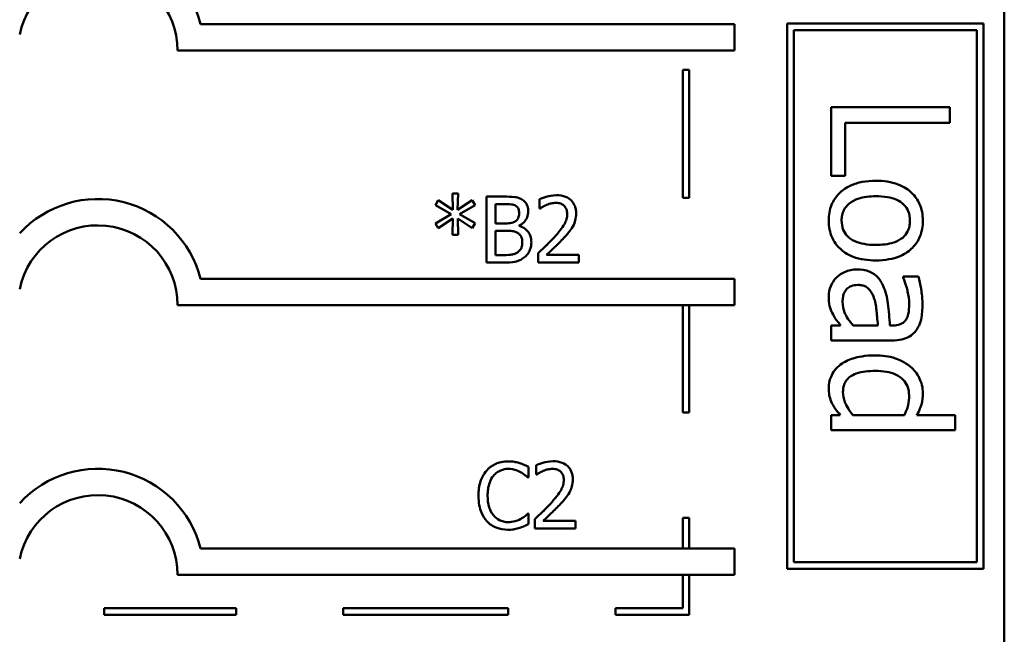
# Model space of a CAD drawing. Units: inches. Extents: x 0.7 to 32.3, y 0.4 to 25.1.
# Drawn here: x 15.1 to 17.4, y 1.9 to 3.3 of the extents above; entities that cross this region are included whole.
import ezdxf

# ---------------------------------------------------------------- set-up
doc = ezdxf.new("R2010")
doc.units = ezdxf.units.IN
doc.header["$LTSCALE"] = 1.5
doc.header["$MEASUREMENT"] = 0
doc.layers.add('Visible (ANSI)', color=7, linetype='Continuous', lineweight=50)

msp = doc.modelspace()

# ---------------------------------------------------------------- linework, layer by layer
at = {"layer": 'Visible (ANSI)'}
for p, q in [((17.367, 0.7979), (17.367, 4.5479)), ((16.7534, 3.3148), (15.5396, 3.3148)), ((16.7534, 3.2548), (16.7534, 3.3148)), ((17.3195, 3.3163), (16.8732, 3.3163)), ((16.8732, 3.3163), (16.8732, 2.0767)), ((17.3195, 2.0767), (17.3195, 3.3163)), ((16.8882, 2.0917), (16.8882, 3.3013)), ((16.8882, 3.3013), (17.3045, 3.3013)), ((17.3045, 3.3013), (17.3045, 2.0917)), ((15.4872, 3.2548), (16.7534, 3.2548)), ((16.6357, 3.2112), (16.6357, 2.9204)), ((16.6507, 3.2112), (16.6357, 3.2112)), ((16.6507, 2.9204), (16.6507, 3.2112)), ((17.2435, 3.1266), (16.9735, 3.1266)), ((16.9735, 3.1266), (16.9735, 2.9701)), ((17.2435, 3.0907), (17.2435, 3.1266)), ((17.0054, 2.9701), (17.0054, 3.0907)), ((17.0054, 3.0907), (17.2435, 3.0907)), ((16.9735, 2.9701), (17.0054, 2.9701)), ((16.0801, 2.915), (16.0735, 2.9039)), ((16.113, 2.893), (16.0801, 2.915)), ((16.1249, 2.9297), (16.1122, 2.9297)), ((16.1122, 2.9297), (16.113, 2.893)), ((16.124, 2.893), (16.1249, 2.9297)), ((16.1571, 2.9148), (16.124, 2.893)), ((16.1637, 2.9038), (16.1571, 2.9148)), ((16.1899, 2.923), (16.1899, 2.773)), ((16.2297, 2.923), (16.1899, 2.923)), ((16.3104, 2.9171), (16.3104, 2.8958)), ((16.6357, 2.9204), (16.6507, 2.9204)), ((16.0735, 2.9039), (16.1091, 2.8831)), ((16.128, 2.8831), (16.1637, 2.9038)), ((16.2098, 2.8621), (16.2098, 2.906)), ((16.2098, 2.906), (16.2289, 2.906)), ((16.3104, 2.8958), (16.3115, 2.8958)), ((16.1091, 2.8831), (16.0735, 2.8622)), ((16.0801, 2.8511), (16.1128, 2.8731)), ((16.1128, 2.8731), (16.1122, 2.8364)), ((16.1249, 2.8364), (16.1241, 2.8731)), ((16.1241, 2.8731), (16.1571, 2.8513)), ((16.1637, 2.8623), (16.128, 2.8831)), ((16.0735, 2.8622), (16.0801, 2.8511)), ((16.1571, 2.8513), (16.1637, 2.8623)), ((16.2325, 2.8621), (16.2098, 2.8621)), ((16.2098, 2.79), (16.2098, 2.8454)), ((16.2098, 2.8454), (16.2325, 2.8454)), ((16.2636, 2.8564), (16.2636, 2.8571)), ((16.1122, 2.8364), (16.1249, 2.8364)), ((16.226, 2.79), (16.2098, 2.79)), ((16.3072, 2.7943), (16.3072, 2.773)), ((16.3997, 2.7904), (16.326, 2.7904)), ((16.3997, 2.773), (16.3997, 2.7904)), ((16.1899, 2.773), (16.2329, 2.773)), ((16.3072, 2.773), (16.3997, 2.773)), ((16.7534, 2.7363), (15.5396, 2.7363)), ((16.7534, 2.6763), (16.7534, 2.7363)), ((17.1717, 2.7411), (17.1369, 2.7411)), ((17.1369, 2.7411), (17.1369, 2.7391)), ((15.4872, 2.6763), (16.7534, 2.6763)), ((16.6357, 2.6763), (16.6357, 2.4326)), ((16.6507, 2.4326), (16.6507, 2.6763)), ((16.9949, 2.6301), (16.9735, 2.6301)), ((16.9735, 2.6301), (16.9735, 2.596)), ((17.0796, 2.6301), (17.0234, 2.6301)), ((17.1133, 2.6301), (17.1068, 2.6301)), ((16.9735, 2.596), (17.112, 2.596)), ((16.6357, 2.4326), (16.6507, 2.4326)), ((16.9735, 2.4264), (16.9735, 2.3923)), ((16.9941, 2.4264), (16.9735, 2.4264)), ((17.1398, 2.4264), (17.0227, 2.4264)), ((17.2555, 2.4264), (17.168, 2.4264)), ((17.2555, 2.3923), (17.2555, 2.4264)), ((16.9735, 2.3923), (17.2555, 2.3923)), ((16.2852, 2.2844), (16.2852, 2.3084)), ((16.3027, 2.3126), (16.3027, 2.2912)), ((16.2836, 2.2844), (16.2852, 2.2844)), ((16.3027, 2.2912), (16.3038, 2.2912)), ((16.2852, 2.2024), (16.2837, 2.2024)), ((16.2852, 2.1786), (16.2852, 2.2024)), ((16.2995, 2.1897), (16.2995, 2.1684)), ((16.392, 2.1858), (16.3184, 2.1858)), ((16.392, 2.1684), (16.392, 2.1858)), ((16.6357, 2.1926), (16.6357, 2.1231)), ((16.6507, 2.1926), (16.6357, 2.1926)), ((16.6507, 2.1231), (16.6507, 2.1926)), ((16.2995, 2.1684), (16.392, 2.1684)), ((16.7534, 2.1231), (15.5396, 2.1231)), ((16.7534, 2.0631), (16.7534, 2.1231)), ((17.3045, 2.0917), (16.8882, 2.0917)), ((15.4872, 2.0631), (16.7534, 2.0631)), ((16.6357, 2.0631), (16.6357, 1.9873)), ((16.6507, 1.9723), (16.6507, 2.0631)), ((16.8732, 2.0767), (17.3195, 2.0767)), ((15.6202, 1.9873), (15.3202, 1.9873)), ((15.3202, 1.9873), (15.3202, 1.9723)), ((15.3202, 1.9723), (15.6202, 1.9723)), ((15.6202, 1.9723), (15.6202, 1.9873)), ((16.239, 1.9873), (15.864, 1.9873)), ((15.864, 1.9873), (15.864, 1.9723)), ((15.864, 1.9723), (16.239, 1.9723)), ((16.239, 1.9723), (16.239, 1.9873)), ((16.6357, 1.9873), (16.4829, 1.9873)), ((16.4829, 1.9873), (16.4829, 1.9723)), ((16.4829, 1.9723), (16.6507, 1.9723))]:
    msp.add_line(p, q, dxfattribs=at)
for centre, radius, start, end in [((15.3059, 3.2548), 0.2413, 14.3955, 137.3922), ((15.3059, 3.2548), 0.1814, 0, 168.3568), ((15.3059, 2.6763), 0.2413, 14.3955, 137.3922), ((15.3059, 2.6763), 0.1814, 0, 168.3568), ((15.3059, 2.0631), 0.2413, 14.3955, 137.3922), ((15.3059, 2.0631), 0.1814, 0, 168.3568)]:
    msp.add_arc(centre, radius, start, end, dxfattribs=at)
for points, knots in [([(17.0748, 2.959), (17.0645, 2.959), (17.0541, 2.9582), (17.035, 2.9546), (17.0261, 2.9519), (17.0055, 2.9425), (16.9969, 2.9356), (16.9838, 2.9224), (16.9782, 2.914), (16.9697, 2.893), (16.9678, 2.8808), (16.9678, 2.8684)], [-0.02189629, -0.02189629, -0.02189629, -0.02189629, -0.0186451, -0.0186451, -0.01575028, -0.01575028, -0.01150433, -0.01150433, -0.00628055, -0.00628055, 0, 0, 0, 0]), ([(17.1818, 2.8684), (17.1818, 2.875), (17.1812, 2.8816), (17.1788, 2.8942), (17.177, 2.9001), (17.1702, 2.9156), (17.164, 2.9243), (17.1494, 2.9382), (17.1399, 2.9453), (17.1098, 2.9568), (17.0921, 2.959), (17.0748, 2.959)], [-0.03538208, -0.03538208, -0.03538208, -0.03538208, -0.03005254, -0.03005254, -0.02505799, -0.02505799, -0.01631971, -0.01631971, -0.00877488, -0.00877488, 0, 0, 0, 0]), ([(16.269, 2.9169), (16.2621, 2.9207), (16.2564, 2.9216), (16.2472, 2.9228), (16.2378, 2.923), (16.2297, 2.923)], [-0.005800941, -0.005800941, -0.005800941, -0.005800941, -0.004125841, -0.004125841, 0, 0, 0, 0]), ([(16.2846, 2.8892), (16.2846, 2.8934), (16.2841, 2.8976), (16.2812, 2.9059), (16.2792, 2.9085), (16.2755, 2.9129), (16.2724, 2.9151), (16.269, 2.9169)], [-0.003705201, -0.003705201, -0.003705201, -0.003705201, -0.00286028, -0.00286028, -0.001948487, -0.001948487, 0, 0, 0, 0]), ([(16.3488, 2.9261), (16.3392, 2.9261), (16.331, 2.9241), (16.3216, 2.9215), (16.3152, 2.9195), (16.3104, 2.9171)], [-0.004229132, -0.004229132, -0.004229132, -0.004229132, -0.002726764, -0.002726764, 0, 0, 0, 0]), ([(16.3935, 2.8849), (16.3935, 2.8881), (16.3933, 2.8914), (16.3921, 2.8974), (16.3913, 2.9003), (16.3882, 2.9074), (16.3855, 2.9113), (16.3794, 2.9173), (16.3753, 2.9203), (16.3629, 2.9252), (16.3558, 2.9261), (16.3488, 2.9261)], [-0.01599923, -0.01599923, -0.01599923, -0.01599923, -0.01330011, -0.01330011, -0.01081264, -0.01081264, -0.00677015, -0.00677015, -0.00355995, -0.00355995, 0, 0, 0, 0]), ([(16.9971, 2.8684), (16.9971, 2.8727), (16.9975, 2.877), (16.9993, 2.8851), (17.0005, 2.8888), (17.005, 2.8979), (17.0088, 2.9026), (17.0201, 2.9124), (17.0277, 2.9159), (17.0469, 2.9224), (17.0614, 2.9238), (17.0748, 2.9238)], [-0.01593847, -0.01593847, -0.01593847, -0.01593847, -0.01425741, -0.01425741, -0.01269952, -0.01269952, -0.01029444, -0.01029444, -0.0068219, -0.0068219, 0, 0, 0, 0]), ([(17.0748, 2.9238), (17.0836, 2.9238), (17.0927, 2.9232), (17.1086, 2.9205), (17.1158, 2.9186), (17.1287, 2.9129), (17.1341, 2.9093), (17.1431, 2.9003), (17.1464, 2.8953), (17.1514, 2.8829), (17.1525, 2.8757), (17.1525, 2.8684)], [-0.01804195, -0.01804195, -0.01804195, -0.01804195, -0.0137084, -0.0137084, -0.01015259, -0.01015259, -0.00678897, -0.00678897, -0.00370724, -0.00370724, 0, 0, 0, 0]), ([(16.2289, 2.906), (16.2347, 2.906), (16.2404, 2.906), (16.2497, 2.9048), (16.253, 2.9038), (16.2562, 2.9021)], [-0.004727558, -0.004727558, -0.004727558, -0.004727558, -0.001809097, -0.001809097, 0, 0, 0, 0]), ([(16.2562, 2.9021), (16.2575, 2.9013), (16.2588, 2.9003), (16.2611, 2.8977), (16.2618, 2.8963), (16.2634, 2.8924), (16.2638, 2.8894), (16.2638, 2.8864)], [-0.002685402, -0.002685402, -0.002685402, -0.002685402, -0.00214915, -0.00214915, -0.001521808, -0.001521808, 0, 0, 0, 0]), ([(16.2636, 2.8571), (16.2679, 2.8592), (16.2717, 2.8618), (16.2774, 2.8677), (16.2801, 2.8712), (16.2838, 2.8801), (16.2846, 2.8846), (16.2846, 2.8892)], [-0.008586161, -0.008586161, -0.008586161, -0.008586161, -0.004909252, -0.004909252, -0.002338638, -0.002338638, 0, 0, 0, 0]), ([(16.3115, 2.8958), (16.3135, 2.8972), (16.3157, 2.8986), (16.3205, 2.9015), (16.3232, 2.9029), (16.326, 2.904)], [-0.002848782, -0.002848782, -0.002848782, -0.002848782, -0.001561327, -0.001561327, 0, 0, 0, 0]), ([(16.326, 2.904), (16.3309, 2.906), (16.3349, 2.907), (16.3401, 2.9083), (16.3437, 2.9088), (16.3473, 2.9088)], [-0.002703215, -0.002703215, -0.002703215, -0.002703215, -0.001857668, -0.001857668, 0, 0, 0, 0]), ([(16.3473, 2.9088), (16.3521, 2.9088), (16.3555, 2.9079), (16.3607, 2.9062), (16.3633, 2.9047), (16.3657, 2.9027)], [-0.00278365, -0.00278365, -0.00278365, -0.00278365, -0.001562558, -0.001562558, 0, 0, 0, 0]), ([(16.3657, 2.9027), (16.3669, 2.9017), (16.3679, 2.9005), (16.3699, 2.8976), (16.3707, 2.896), (16.3726, 2.8914), (16.3731, 2.8876), (16.3731, 2.8838)], [-0.002998422, -0.002998422, -0.002998422, -0.002998422, -0.002518402, -0.002518402, -0.001910429, -0.001910429, 0, 0, 0, 0]), ([(16.2554, 2.8671), (16.2526, 2.8653), (16.2495, 2.8638), (16.2429, 2.8623), (16.2379, 2.8621), (16.2325, 2.8621)], [-0.005440624, -0.005440624, -0.005440624, -0.005440624, -0.002758336, -0.002758336, 0, 0, 0, 0]), ([(16.2638, 2.8864), (16.2638, 2.8833), (16.2635, 2.88), (16.262, 2.8744), (16.2611, 2.8727), (16.259, 2.8697), (16.2573, 2.8683), (16.2554, 2.8671)], [-0.002690452, -0.002690452, -0.002690452, -0.002690452, -0.001859618, -0.001859618, -0.001131947, -0.001131947, 0, 0, 0, 0]), ([(16.3731, 2.8838), (16.3731, 2.8798), (16.3726, 2.8759), (16.3704, 2.868), (16.3688, 2.8641), (16.3623, 2.8523), (16.3538, 2.8417), (16.3434, 2.8304)], [-0.01460415, -0.01460415, -0.01460415, -0.01460415, -0.01127266, -0.01127266, -0.0078213, -0.0078213, 0, 0, 0, 0]), ([(16.3857, 2.8549), (16.3891, 2.8608), (16.3907, 2.8659), (16.3929, 2.8739), (16.3935, 2.8794), (16.3935, 2.8849)], [-0.004217687, -0.004217687, -0.004217687, -0.004217687, -0.002787866, -0.002787866, 0, 0, 0, 0]), ([(16.9678, 2.8684), (16.9678, 2.8616), (16.9684, 2.8549), (16.9709, 2.8421), (16.9727, 2.8361), (16.9796, 2.8206), (16.9857, 2.8121), (16.9999, 2.7986), (17.0092, 2.7916), (17.0395, 2.7802), (17.0574, 2.778), (17.0748, 2.778)], [-0.03661606, -0.03661606, -0.03661606, -0.03661606, -0.03085454, -0.03085454, -0.02548597, -0.02548597, -0.01641482, -0.01641482, -0.00882403, -0.00882403, 0, 0, 0, 0]), ([(17.0748, 2.8133), (17.066, 2.8133), (17.0569, 2.8138), (17.041, 2.8166), (17.0338, 2.8185), (17.0191, 2.8251), (17.0141, 2.8293), (17.0065, 2.837), (17.0032, 2.8419), (16.9982, 2.8541), (16.9971, 2.8612), (16.9971, 2.8684)], [-0.01368714, -0.01368714, -0.01368714, -0.01368714, -0.01120644, -0.01120644, -0.00916051, -0.00916051, -0.00670376, -0.00670376, -0.00364618, -0.00364618, 0, 0, 0, 0]), ([(17.0748, 2.778), (17.0848, 2.778), (17.0949, 2.7787), (17.1134, 2.782), (17.1219, 2.7844), (17.1427, 2.7932), (17.1515, 2.8001), (17.1656, 2.8143), (17.1713, 2.8228), (17.1799, 2.8439), (17.1818, 2.8561), (17.1818, 2.8684)], [-0.02303785, -0.02303785, -0.02303785, -0.02303785, -0.01951755, -0.01951755, -0.01641004, -0.01641004, -0.01157197, -0.01157197, -0.00626549, -0.00626549, 0, 0, 0, 0]), ([(17.1525, 2.8684), (17.1525, 2.864), (17.1521, 2.8595), (17.1503, 2.8512), (17.1489, 2.8474), (17.1443, 2.8383), (17.1406, 2.8336), (17.1313, 2.8257), (17.125, 2.8218), (17.1029, 2.8145), (17.0882, 2.8133), (17.0748, 2.8133)], [-0.02382082, -0.02382082, -0.02382082, -0.02382082, -0.02017338, -0.02017338, -0.01680902, -0.01680902, -0.01178292, -0.01178292, -0.00681399, -0.00681399, 0, 0, 0, 0]), ([(16.2325, 2.8454), (16.2379, 2.8454), (16.2439, 2.8453), (16.2503, 2.8444), (16.2543, 2.8438), (16.2587, 2.8415)], [-0.00831006, -0.00831006, -0.00831006, -0.00831006, -0.002524316, -0.002524316, 0, 0, 0, 0]), ([(16.2916, 2.819), (16.2916, 2.8227), (16.2913, 2.8264), (16.2896, 2.8333), (16.2884, 2.8364), (16.2847, 2.8429), (16.2819, 2.8464), (16.2736, 2.8528), (16.2687, 2.855), (16.2636, 2.8564)], [-0.009683364, -0.009683364, -0.009683364, -0.009683364, -0.007383202, -0.007383202, -0.005265325, -0.005265325, -0.002726868, -0.002726868, 0, 0, 0, 0]), ([(16.3657, 2.8293), (16.3695, 2.8333), (16.3732, 2.8376), (16.3801, 2.846), (16.3832, 2.8503), (16.3857, 2.8549)], [-0.005525363, -0.005525363, -0.005525363, -0.005525363, -0.002673816, -0.002673816, 0, 0, 0, 0]), ([(16.2587, 2.8415), (16.261, 2.8403), (16.2632, 2.8388), (16.2672, 2.8348), (16.2682, 2.8329), (16.2703, 2.8276), (16.2709, 2.823), (16.2709, 2.8182)], [-0.003882037, -0.003882037, -0.003882037, -0.003882037, -0.003209449, -0.003209449, -0.002414226, -0.002414226, 0, 0, 0, 0]), ([(16.3434, 2.8304), (16.3352, 2.8213), (16.3296, 2.8158), (16.3199, 2.8062), (16.3135, 2.8002), (16.3072, 2.7943)], [-0.006951207, -0.006951207, -0.006951207, -0.006951207, -0.004405646, -0.004405646, 0, 0, 0, 0]), ([(16.326, 2.7904), (16.333, 2.7968), (16.3416, 2.805), (16.3518, 2.8147), (16.3589, 2.8219), (16.3657, 2.8293)], [-0.007139858, -0.007139858, -0.007139858, -0.007139858, -0.00506168, -0.00506168, 0, 0, 0, 0]), ([(16.2709, 2.8182), (16.2709, 2.8155), (16.2706, 2.8127), (16.2694, 2.8075), (16.2685, 2.8055), (16.2655, 2.8009), (16.2629, 2.7984), (16.26, 2.7963)], [-0.003843895, -0.003843895, -0.003843895, -0.003843895, -0.002812962, -0.002812962, -0.001795924, -0.001795924, 0, 0, 0, 0]), ([(16.2761, 2.7851), (16.2788, 2.7873), (16.2812, 2.7897), (16.2851, 2.795), (16.287, 2.7981), (16.2908, 2.8072), (16.2916, 2.8131), (16.2916, 2.819)], [-0.007200911, -0.007200911, -0.007200911, -0.007200911, -0.00499231, -0.00499231, -0.003011564, -0.003011564, 0, 0, 0, 0]), ([(16.26, 2.7963), (16.2581, 2.795), (16.256, 2.7939), (16.2515, 2.7922), (16.2491, 2.7916), (16.2441, 2.7908), (16.2385, 2.79), (16.226, 2.79)], [-0.01829004, -0.01829004, -0.01829004, -0.01829004, -0.01244161, -0.01244161, -0.00634379, -0.00634379, 0, 0, 0, 0]), ([(16.2329, 2.773), (16.2463, 2.773), (16.2538, 2.7746), (16.2646, 2.7777), (16.2706, 2.7809), (16.2761, 2.7851)], [-0.005701105, -0.005701105, -0.005701105, -0.005701105, -0.00351838, -0.00351838, 0, 0, 0, 0]), ([(17.0321, 2.7575), (17.0273, 2.7575), (17.0224, 2.757), (17.0129, 2.755), (17.0083, 2.7535), (16.9972, 2.7486), (16.991, 2.7447), (16.9858, 2.7395)], [-0.008619573, -0.008619573, -0.008619573, -0.008619573, -0.006169236, -0.006169236, -0.003730728, -0.003730728, 0, 0, 0, 0]), ([(17.0914, 2.7205), (17.0881, 2.7281), (17.0836, 2.7353), (17.0744, 2.7444), (17.0689, 2.749), (17.0512, 2.7561), (17.0417, 2.7575), (17.0321, 2.7575)], [-0.01842777, -0.01842777, -0.01842777, -0.01842777, -0.00964605, -0.00964605, -0.00484902, -0.00484902, 0, 0, 0, 0]), ([(16.9858, 2.7395), (16.9791, 2.7328), (16.9751, 2.7258), (16.9694, 2.7121), (16.9678, 2.7042), (16.9678, 2.696)], [-0.007539531, -0.007539531, -0.007539531, -0.007539531, -0.004178967, -0.004178967, 0, 0, 0, 0]), ([(17.1369, 2.7391), (17.1432, 2.7244), (17.146, 2.7129), (17.1492, 2.6983), (17.1507, 2.6885), (17.1507, 2.6794)], [-0.007633642, -0.007633642, -0.007633642, -0.007633642, -0.00461883, -0.00461883, 0, 0, 0, 0]), ([(17.1809, 2.6791), (17.1809, 2.6962), (17.1785, 2.7093), (17.1762, 2.722), (17.174, 2.7331), (17.1717, 2.7411)], [-0.006735402, -0.006735402, -0.006735402, -0.006735402, -0.00420405, -0.00420405, 0, 0, 0, 0]), ([(16.9993, 2.6837), (16.9993, 2.6877), (16.9996, 2.6917), (17.001, 2.6989), (17.002, 2.7022), (17.0054, 2.7093), (17.0077, 2.712), (17.0123, 2.7164), (17.0154, 2.7183), (17.0238, 2.7216), (17.0292, 2.7222), (17.0345, 2.7222)], [-0.008089656, -0.008089656, -0.008089656, -0.008089656, -0.006924317, -0.006924317, -0.005915763, -0.005915763, -0.004586386, -0.004586386, -0.002694542, -0.002694542, 0, 0, 0, 0]), ([(17.0345, 2.7222), (17.0377, 2.7222), (17.0409, 2.722), (17.0468, 2.7206), (17.0494, 2.7197), (17.0543, 2.7171), (17.0575, 2.7149), (17.0659, 2.7046), (17.0691, 2.698), (17.0713, 2.691)], [-0.01334852, -0.01334852, -0.01334852, -0.01334852, -0.00987223, -0.00987223, -0.0067416, -0.0067416, -0.00374792, -0.00374792, 0, 0, 0, 0]), ([(17.1068, 2.6301), (17.1058, 2.6469), (17.1044, 2.6636), (17.1005, 2.694), (17.0972, 2.7079), (17.0914, 2.7205)], [-0.01556459, -0.01556459, -0.01556459, -0.01556459, -0.00703834, -0.00703834, 0, 0, 0, 0]), ([(16.9678, 2.696), (16.9678, 2.6811), (16.9696, 2.6747), (16.9721, 2.6662), (16.9747, 2.6604), (16.9777, 2.6549)], [-0.004494335, -0.004494335, -0.004494335, -0.004494335, -0.003190487, -0.003190487, 0, 0, 0, 0]), ([(17.0713, 2.691), (17.0741, 2.6817), (17.0757, 2.6704), (17.0769, 2.6587), (17.0784, 2.6434), (17.0796, 2.6301)], [-0.03621787, -0.03621787, -0.03621787, -0.03621787, -0.00678482, -0.00678482, 0, 0, 0, 0]), ([(17.0234, 2.6301), (17.0143, 2.6401), (17.0075, 2.6509), (17.0008, 2.6671), (16.9993, 2.6753), (16.9993, 2.6837)], [-0.008945832, -0.008945832, -0.008945832, -0.008945832, -0.004273284, -0.004273284, 0, 0, 0, 0]), ([(17.1507, 2.6794), (17.1507, 2.6718), (17.1502, 2.6625), (17.1477, 2.6516), (17.1462, 2.6475), (17.1439, 2.6439)], [-0.005686567, -0.005686567, -0.005686567, -0.005686567, -0.002171765, -0.002171765, 0, 0, 0, 0]), ([(17.1658, 2.6181), (17.1687, 2.6219), (17.1711, 2.6259), (17.1758, 2.6361), (17.1771, 2.6412), (17.1802, 2.655), (17.1809, 2.6677), (17.1809, 2.6791)], [-0.008111327, -0.008111327, -0.008111327, -0.008111327, -0.007137818, -0.007137818, -0.005793658, -0.005793658, 0, 0, 0, 0]), ([(16.9777, 2.6549), (16.981, 2.6483), (16.9851, 2.643), (16.989, 2.638), (16.9924, 2.6336), (16.9949, 2.6301)], [-0.00329677, -0.00329677, -0.00329677, -0.00329677, -0.002179015, -0.002179015, 0, 0, 0, 0]), ([(17.1439, 2.6439), (17.1424, 2.6414), (17.1405, 2.6393), (17.1365, 2.636), (17.1339, 2.6342), (17.1253, 2.6308), (17.1194, 2.6301), (17.1133, 2.6301)], [-0.007904068, -0.007904068, -0.007904068, -0.007904068, -0.005178434, -0.005178434, -0.003074814, -0.003074814, 0, 0, 0, 0]), ([(17.112, 2.596), (17.1193, 2.596), (17.1268, 2.5966), (17.14, 2.5996), (17.1458, 2.6017), (17.1569, 2.6083), (17.1618, 2.6127), (17.1658, 2.6181)], [-0.01027976, -0.01027976, -0.01027976, -0.01027976, -0.00657383, -0.00657383, -0.00340519, -0.00340519, 0, 0, 0, 0]), ([(17.0733, 2.5621), (17.0498, 2.5621), (17.0341, 2.5586), (17.0134, 2.5521), (17.0035, 2.5476), (16.9949, 2.5413)], [-0.01104072, -0.01104072, -0.01104072, -0.01104072, -0.00541779, -0.00541779, 0, 0, 0, 0]), ([(17.1536, 2.5363), (17.1397, 2.5476), (17.1261, 2.5528), (17.1049, 2.5604), (17.0887, 2.5621), (17.0733, 2.5621)], [-0.01142361, -0.01142361, -0.01142361, -0.01142361, -0.00784676, -0.00784676, 0, 0, 0, 0]), ([(16.9949, 2.5413), (16.9901, 2.5377), (16.9857, 2.5336), (16.9775, 2.5233), (16.9748, 2.518), (16.9694, 2.5051), (16.9678, 2.4961), (16.9678, 2.4868)], [-0.009150062, -0.009150062, -0.009150062, -0.009150062, -0.007099345, -0.007099345, -0.004719963, -0.004719963, 0, 0, 0, 0]), ([(17.1818, 2.4765), (17.1818, 2.4825), (17.1811, 2.4884), (17.1781, 2.501), (17.1757, 2.5066), (17.1686, 2.5207), (17.1619, 2.5292), (17.1536, 2.5363)], [-0.01006236, -0.01006236, -0.01006236, -0.01006236, -0.00800973, -0.00800973, -0.00557952, -0.00557952, 0, 0, 0, 0]), ([(17.0002, 2.4789), (17.0002, 2.4828), (17.0005, 2.4867), (17.0021, 2.4939), (17.0032, 2.4973), (17.007, 2.5047), (17.0099, 2.5084), (17.0192, 2.5163), (17.0256, 2.519), (17.0433, 2.5253), (17.0586, 2.5269), (17.0739, 2.5269)], [-0.01566224, -0.01566224, -0.01566224, -0.01566224, -0.01409648, -0.01409648, -0.01267746, -0.01267746, -0.01072681, -0.01072681, -0.00777413, -0.00777413, 0, 0, 0, 0]), ([(17.0739, 2.5269), (17.0823, 2.5269), (17.091, 2.5263), (17.1063, 2.5235), (17.1132, 2.5215), (17.1283, 2.5146), (17.1335, 2.5101), (17.141, 2.5025), (17.1443, 2.4975), (17.1494, 2.4851), (17.1505, 2.478), (17.1505, 2.4708)], [-0.01290423, -0.01290423, -0.01290423, -0.01290423, -0.01083553, -0.01083553, -0.00908605, -0.00908605, -0.00677392, -0.00677392, -0.00365751, -0.00365751, 0, 0, 0, 0]), ([(16.9678, 2.4868), (16.9678, 2.4772), (16.969, 2.4714), (16.9709, 2.4636), (16.9727, 2.4586), (16.975, 2.4538)], [-0.004089919, -0.004089919, -0.004089919, -0.004089919, -0.002711232, -0.002711232, 0, 0, 0, 0]), ([(17.0227, 2.4264), (17.0114, 2.4397), (17.0065, 2.4511), (17.0018, 2.4635), (17.0002, 2.4711), (17.0002, 2.4789)], [-0.006715723, -0.006715723, -0.006715723, -0.006715723, -0.003991435, -0.003991435, 0, 0, 0, 0]), ([(17.1505, 2.4708), (17.1505, 2.4636), (17.1498, 2.4563), (17.1474, 2.4454), (17.1454, 2.438), (17.1398, 2.4264)], [-0.01894707, -0.01894707, -0.01894707, -0.01894707, -0.00654941, -0.00654941, 0, 0, 0, 0]), ([(17.168, 2.4264), (17.1747, 2.4383), (17.1773, 2.4464), (17.1809, 2.4586), (17.1818, 2.4678), (17.1818, 2.4765)], [-0.006452259, -0.006452259, -0.006452259, -0.006452259, -0.004457385, -0.004457385, 0, 0, 0, 0]), ([(16.975, 2.4538), (16.9787, 2.446), (16.9819, 2.4417), (16.9865, 2.4356), (16.9905, 2.4307), (16.9941, 2.4264)], [-0.003850058, -0.003850058, -0.003850058, -0.003850058, -0.002850702, -0.002850702, 0, 0, 0, 0]), ([(16.2389, 2.3211), (16.2336, 2.3211), (16.2283, 2.3206), (16.2183, 2.3185), (16.2136, 2.3169), (16.2018, 2.3113), (16.1955, 2.3065), (16.1901, 2.3004)], [-0.009333598, -0.009333598, -0.009333598, -0.009333598, -0.006642524, -0.006642524, -0.004115699, -0.004115699, 0, 0, 0, 0]), ([(16.2652, 2.3172), (16.2597, 2.3189), (16.2549, 2.3197), (16.2483, 2.3208), (16.2436, 2.3211), (16.2389, 2.3211)], [-0.003366233, -0.003366233, -0.003366233, -0.003366233, -0.002402903, -0.002402903, 0, 0, 0, 0]), ([(16.2852, 2.3084), (16.2806, 2.3109), (16.277, 2.3125), (16.2719, 2.3148), (16.2686, 2.3161), (16.2652, 2.3172)], [-0.00283866, -0.00283866, -0.00283866, -0.00283866, -0.001797646, -0.001797646, 0, 0, 0, 0]), ([(16.3411, 2.3216), (16.3315, 2.3216), (16.3234, 2.3195), (16.3139, 2.317), (16.3075, 2.3149), (16.3027, 2.3126)], [-0.004229132, -0.004229132, -0.004229132, -0.004229132, -0.002726764, -0.002726764, 0, 0, 0, 0]), ([(16.3858, 2.2804), (16.3858, 2.2836), (16.3856, 2.2868), (16.3844, 2.2928), (16.3836, 2.2957), (16.3805, 2.3028), (16.3778, 2.3067), (16.3717, 2.3127), (16.3676, 2.3158), (16.3552, 2.3206), (16.3481, 2.3216), (16.3411, 2.3216)], [-0.01599923, -0.01599923, -0.01599923, -0.01599923, -0.01330011, -0.01330011, -0.01081264, -0.01081264, -0.00677015, -0.00677015, -0.00355995, -0.00355995, 0, 0, 0, 0]), ([(16.1901, 2.3004), (16.1824, 2.2917), (16.1784, 2.2824), (16.1726, 2.2657), (16.1714, 2.2543), (16.1714, 2.2433)], [-0.008985858, -0.008985858, -0.008985858, -0.008985858, -0.005584427, -0.005584427, 0, 0, 0, 0]), ([(16.1922, 2.2433), (16.1922, 2.2522), (16.1932, 2.2628), (16.199, 2.2788), (16.2018, 2.2841), (16.2055, 2.2886)], [-0.008631298, -0.008631298, -0.008631298, -0.008631298, -0.003000183, -0.003000183, 0, 0, 0, 0]), ([(16.2055, 2.2886), (16.2078, 2.2913), (16.2103, 2.2937), (16.2159, 2.2978), (16.2189, 2.2994), (16.2274, 2.303), (16.2329, 2.3041), (16.2387, 2.3041)], [-0.006428048, -0.006428048, -0.006428048, -0.006428048, -0.004668573, -0.004668573, -0.002945116, -0.002945116, 0, 0, 0, 0]), ([(16.2387, 2.3041), (16.2471, 2.3041), (16.2521, 2.3027), (16.2586, 2.3008), (16.2627, 2.2991), (16.2667, 2.2969)], [-0.003399047, -0.003399047, -0.003399047, -0.003399047, -0.002293366, -0.002293366, 0, 0, 0, 0]), ([(16.2667, 2.2969), (16.2725, 2.2937), (16.2742, 2.2923), (16.279, 2.2884), (16.2815, 2.2863), (16.2836, 2.2844)], [-0.003138555, -0.003138555, -0.003138555, -0.003138555, -0.0014493, -0.0014493, 0, 0, 0, 0]), ([(16.3038, 2.2912), (16.3058, 2.2926), (16.308, 2.294), (16.3128, 2.2969), (16.3155, 2.2983), (16.3184, 2.2994)], [-0.002848782, -0.002848782, -0.002848782, -0.002848782, -0.001561327, -0.001561327, 0, 0, 0, 0]), ([(16.3184, 2.2994), (16.3232, 2.3015), (16.3272, 2.3024), (16.3324, 2.3037), (16.336, 2.3042), (16.3396, 2.3042)], [-0.002703215, -0.002703215, -0.002703215, -0.002703215, -0.001857668, -0.001857668, 0, 0, 0, 0]), ([(16.3396, 2.3042), (16.3444, 2.3042), (16.3478, 2.3033), (16.353, 2.3016), (16.3556, 2.3001), (16.358, 2.2981)], [-0.00278365, -0.00278365, -0.00278365, -0.00278365, -0.001562558, -0.001562558, 0, 0, 0, 0]), ([(16.358, 2.2981), (16.3592, 2.2971), (16.3602, 2.2959), (16.3623, 2.293), (16.363, 2.2914), (16.3649, 2.2868), (16.3654, 2.283), (16.3654, 2.2793)], [-0.002998422, -0.002998422, -0.002998422, -0.002998422, -0.002518402, -0.002518402, -0.001910429, -0.001910429, 0, 0, 0, 0]), ([(16.3654, 2.2793), (16.3654, 2.2752), (16.3649, 2.2713), (16.3627, 2.2634), (16.3611, 2.2595), (16.3546, 2.2477), (16.3461, 2.2372), (16.3357, 2.2258)], [-0.01460415, -0.01460415, -0.01460415, -0.01460415, -0.01127266, -0.01127266, -0.0078213, -0.0078213, 0, 0, 0, 0]), ([(16.378, 2.2503), (16.3814, 2.2562), (16.383, 2.2614), (16.3852, 2.2694), (16.3858, 2.2749), (16.3858, 2.2804)], [-0.004217687, -0.004217687, -0.004217687, -0.004217687, -0.002787866, -0.002787866, 0, 0, 0, 0]), ([(16.1714, 2.2433), (16.1714, 2.2271), (16.1741, 2.2147), (16.1811, 2.1976), (16.185, 2.191), (16.1902, 2.1854)], [-0.009423217, -0.009423217, -0.009423217, -0.009423217, -0.003883427, -0.003883427, 0, 0, 0, 0]), ([(16.206, 2.1979), (16.1997, 2.2055), (16.1969, 2.2137), (16.1931, 2.2251), (16.1922, 2.2344), (16.1922, 2.2433)], [-0.006074555, -0.006074555, -0.006074555, -0.006074555, -0.004485937, -0.004485937, 0, 0, 0, 0]), ([(16.358, 2.2247), (16.3618, 2.2288), (16.3655, 2.233), (16.3724, 2.2414), (16.3755, 2.2457), (16.378, 2.2503)], [-0.005525363, -0.005525363, -0.005525363, -0.005525363, -0.002673816, -0.002673816, 0, 0, 0, 0]), ([(16.3357, 2.2258), (16.3275, 2.2167), (16.3219, 2.2112), (16.3122, 2.2017), (16.3058, 2.1956), (16.2995, 2.1897)], [-0.006951207, -0.006951207, -0.006951207, -0.006951207, -0.004405646, -0.004405646, 0, 0, 0, 0]), ([(16.3184, 2.1858), (16.3253, 2.1922), (16.3339, 2.2005), (16.3441, 2.2102), (16.3512, 2.2173), (16.358, 2.2247)], [-0.007139858, -0.007139858, -0.007139858, -0.007139858, -0.00506168, -0.00506168, 0, 0, 0, 0]), ([(16.2387, 2.183), (16.2353, 2.183), (16.2319, 2.1834), (16.2246, 2.1851), (16.2214, 2.1864), (16.214, 2.1902), (16.2097, 2.1937), (16.206, 2.1979)], [-0.005398325, -0.005398325, -0.005398325, -0.005398325, -0.004226033, -0.004226033, -0.002854457, -0.002854457, 0, 0, 0, 0]), ([(16.2837, 2.2024), (16.2814, 2.2001), (16.2782, 2.1975), (16.2744, 2.1945), (16.2711, 2.1923), (16.2678, 2.1904)], [-0.002492564, -0.002492564, -0.002492564, -0.002492564, -0.001932889, -0.001932889, 0, 0, 0, 0]), ([(16.1902, 2.1854), (16.1932, 2.1822), (16.1965, 2.1793), (16.2047, 2.1736), (16.2089, 2.1717), (16.2202, 2.1672), (16.2292, 2.1657), (16.2385, 2.1657)], [-0.007310387, -0.007310387, -0.007310387, -0.007310387, -0.006170877, -0.006170877, -0.004706282, -0.004706282, 0, 0, 0, 0]), ([(16.2678, 2.1904), (16.2621, 2.1873), (16.2567, 2.1857), (16.2495, 2.1836), (16.2441, 2.183), (16.2387, 2.183)], [-0.003797534, -0.003797534, -0.003797534, -0.003797534, -0.002745131, -0.002745131, 0, 0, 0, 0]), ([(16.2652, 2.1701), (16.2715, 2.1721), (16.2747, 2.1736), (16.2789, 2.1757), (16.282, 2.1772), (16.2852, 2.1786)], [-0.002360813, -0.002360813, -0.002360813, -0.002360813, -0.00174582, -0.00174582, 0, 0, 0, 0]), ([(16.2385, 2.1657), (16.2472, 2.1657), (16.2514, 2.1665), (16.2572, 2.1676), (16.2613, 2.1688), (16.2652, 2.1701)], [-0.002983132, -0.002983132, -0.002983132, -0.002983132, -0.002110424, -0.002110424, 0, 0, 0, 0])]:
    msp.add_open_spline(points, degree=3, knots=knots, dxfattribs=at)

doc.saveas('drawing.dxf')
